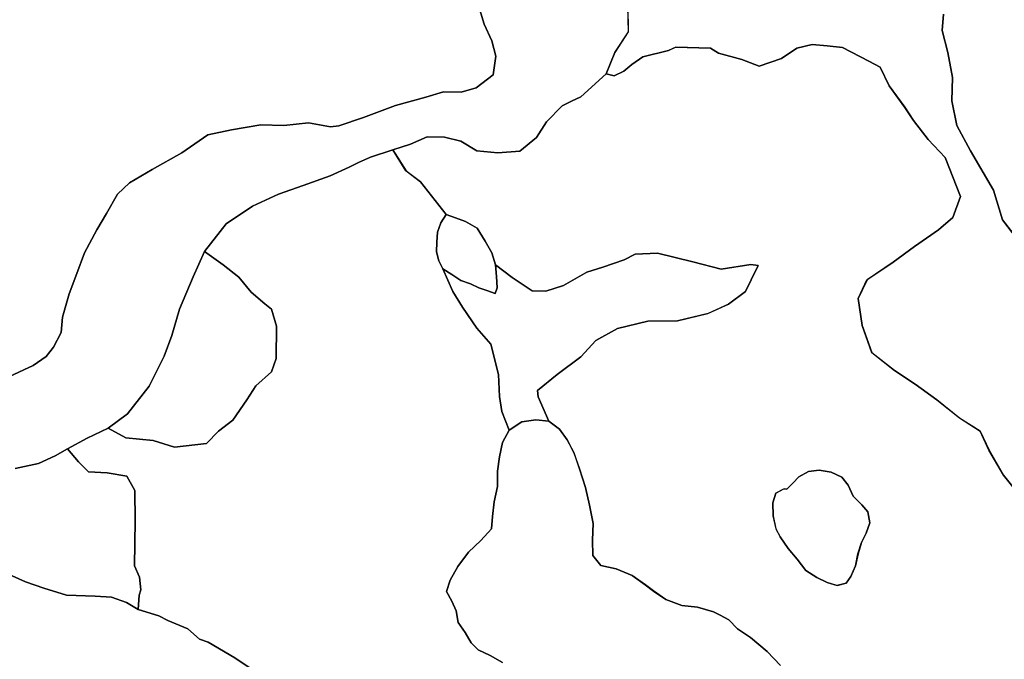
# Model space of a CAD drawing. Units: inches. Extents: x 484927 to 506257, y 6714246 to 6745589.
# Drawn here: x 498717 to 499984, y 6728629 to 6729452 of the extents above; entities that cross this region are included whole.
import ezdxf

# ---------------------------------------------------------------- set-up
doc = ezdxf.new("R2010")
doc.units = ezdxf.units.IN
doc.header["$MEASUREMENT"] = 0
doc.layers.add('DBO.Environmental_CITY_EM_2D_polygon', color=10, linetype='Continuous')

# ---------------------------------------------------------------- blocks, each defined once
blk = doc.blocks.new('Environmental_CITY_EM_2D_polygon_ACAD_1_FMEBLOCK91')
at = {"layer": 'DBO.Environmental_CITY_EM_2D_polygon'}
blk.add_lwpolyline([(-218.1, -124.9), (-235.4, -106.9), (-256.7, -88.9), (-273.4, -77.4), (-284.5, -65.9), (-295.8, -59.9), (-304.3, -55.9), (-324.8, -49.9), (-345.1, -47.4), (-365.7, -39.9), (-381.4, -28.9), (-392, -20.9), (-408.9, -8.9), (-429.6, -0.4), (-449.4, 4.1), (-459.7, 16.6), (-459.9, 36.6), (-459.2, 58.1), (-463.9, 81.6), (-469.2, 104.1), (-476.6, 128.1), (-483.8, 148.6), (-492.4, 165.6), (-502.4, 179.1), (-516, 189.6), (-529.9, 220.6), (-530.8, 229.1), (-505.4, 249.6), (-475.2, 272.1), (-455.6, 293.1), (-427.9, 308.6), (-388.6, 318.1), (-350.7, 318.6), (-311.4, 328.1), (-285, 340.1), (-263.2, 356.1), (-255.7, 371.1), (-246.8, 389.6), (-256.2, 391.1), (-294.3, 385.1), (-330.7, 394.6), (-376.5, 405.6), (-405, 404.1), (-419.4, 397.1), (-446.9, 387.6), (-467.2, 381.1), (-497.3, 364.1), (-520, 356.6), (-537.7, 357.1), (-563.2, 374.1), (-584.6, 390.6), (-589.5, 406.1), (-597.9, 421.1), (-608.5, 437.6), (-623.2, 446.1), (-636.4, 451.1), (-648.3, 455.1), (-681.5, 497.1), (-700, 511.6), (-716.9, 538.6), (-694.2, 545.6), (-672.9, 555.1), (-650.4, 554.6), (-629.6, 549.6), (-608.9, 537.1), (-582, 534.6), (-553.4, 536.6), (-531.9, 554.1), (-519.3, 574.6), (-499.2, 595.1), (-487, 601.1), (-474.9, 606.6), (-442.6, 636.1), (-432.1, 633.6), (-419.9, 639.6), (-409.2, 648.1), (-395.3, 658.1), (-362.1, 666.1), (-353, 670.6), (-338, 670.1), (-308, 669.1), (-297.7, 662.6), (-268, 654.6), (-245.7, 646.1), (-216.9, 656.1), (-197, 669.1), (-177.4, 674.1), (-157.9, 672.1), (-138.5, 670.1), (-104.5, 652.6), (-89.7, 644.6), (-78.5, 620.6), (-58.3, 593.1), (-46.8, 576.1), (-28, 551.6), (-6.2, 528.6), (13.3, 478.6), (3.5, 451.6), (-14.9, 435.6), (-45.6, 414.1), (-73.2, 394.1), (-106.8, 371.1), (-118.1, 347.1), (-113.1, 312.6), (-100.6, 277.6), (-71.3, 254.6), (-44.8, 237.1), (-16.9, 217.1), (12.4, 193.6), (38.9, 176.6), (50.2, 152.1), (68.7, 120.1), (86.1, 98.6)], dxfattribs=at)
blk.add_lwpolyline([(-145.4, -21.9), (-133.5, -18.9), (-127.4, -10.4), (-121.7, 3.6), (-118.4, 19.1), (-113.7, 33.6), (-107.9, 45.6), (-103, 58.6), (-105.6, 73.1), (-113.6, 82.1), (-124.8, 93.1), (-131.1, 107.1), (-139.3, 117.6), (-152.9, 124.1), (-168.4, 126.6), (-181.9, 124.6), (-194.4, 118.1), (-202.4, 109.6), (-209.5, 102.6), (-210.8, 102.1), (-213.6, 102.6), (-224.2, 97.1), (-227.8, 84.6), (-227.7, 67.6), (-223.9, 51.1), (-218.4, 40.6), (-208.2, 25.6), (-196.5, 12.1), (-185.6, -2.4), (-171.5, -11.4), (-157.9, -17.9)], close=True, dxfattribs=at)
blk = doc.blocks.new('Environmental_CITY_EM_2D_polygon_ACAD_1_FMEBLOCK92')
at = {"layer": 'DBO.Environmental_CITY_EM_2D_polygon'}
blk.add_lwpolyline([(-218.1, -124.9), (-235.4, -106.9), (-256.7, -88.9), (-273.4, -77.4), (-284.5, -65.9), (-295.8, -59.9), (-304.3, -55.9), (-324.8, -49.9), (-345.1, -47.4), (-365.7, -39.9), (-381.4, -28.9), (-392, -20.9), (-408.9, -8.9), (-429.6, -0.4), (-449.4, 4.1), (-459.7, 16.6), (-459.9, 36.6), (-459.2, 58.1), (-463.9, 81.6), (-469.2, 104.1), (-476.6, 128.1), (-483.8, 148.6), (-492.4, 165.6), (-502.4, 179.1), (-516, 189.6), (-529.9, 220.6), (-530.8, 229.1), (-505.4, 249.6), (-475.2, 272.1), (-455.6, 293.1), (-427.9, 308.6), (-388.6, 318.1), (-350.7, 318.6), (-311.4, 328.1), (-285, 340.1), (-263.2, 356.1), (-255.7, 371.1), (-246.8, 389.6), (-256.2, 391.1), (-294.3, 385.1), (-330.7, 394.6), (-376.5, 405.6), (-405, 404.1), (-419.4, 397.1), (-446.9, 387.6), (-467.2, 381.1), (-497.3, 364.1), (-520, 356.6), (-537.7, 357.1), (-563.2, 374.1), (-584.6, 390.6), (-589.5, 406.1), (-597.9, 421.1), (-608.5, 437.6), (-623.2, 446.1), (-636.4, 451.1), (-648.3, 455.1), (-681.5, 497.1), (-700, 511.6), (-716.9, 538.6), (-694.2, 545.6), (-672.9, 555.1), (-650.4, 554.6), (-629.6, 549.6), (-608.9, 537.1), (-582, 534.6), (-553.4, 536.6), (-531.9, 554.1), (-519.3, 574.6), (-499.2, 595.1), (-487, 601.1), (-474.9, 606.6), (-442.6, 636.1), (-432.1, 633.6), (-419.9, 639.6), (-409.2, 648.1), (-395.3, 658.1), (-362.1, 666.1), (-353, 670.6), (-338, 670.1), (-308, 669.1), (-297.7, 662.6), (-268, 654.6), (-245.7, 646.1), (-216.9, 656.1), (-197, 669.1), (-177.4, 674.1), (-157.9, 672.1), (-138.5, 670.1), (-104.5, 652.6), (-89.7, 644.6), (-78.5, 620.6), (-58.3, 593.1), (-46.8, 576.1), (-28, 551.6), (-6.2, 528.6), (13.3, 478.6), (3.5, 451.6), (-14.9, 435.6), (-45.6, 414.1), (-73.2, 394.1), (-106.8, 371.1), (-118.1, 347.1), (-113.1, 312.6), (-100.6, 277.6), (-71.3, 254.6), (-44.8, 237.1), (-16.9, 217.1), (12.4, 193.6), (38.9, 176.6), (50.2, 152.1), (68.7, 120.1), (86.1, 98.6)], dxfattribs=at)
blk.add_lwpolyline([(-145.4, -21.9), (-133.5, -18.9), (-127.4, -10.4), (-121.7, 3.6), (-118.4, 19.1), (-113.7, 33.6), (-107.9, 45.6), (-103, 58.6), (-105.6, 73.1), (-113.6, 82.1), (-124.8, 93.1), (-131.1, 107.1), (-139.3, 117.6), (-152.9, 124.1), (-168.4, 126.6), (-181.9, 124.6), (-194.4, 118.1), (-202.4, 109.6), (-209.5, 102.6), (-210.8, 102.1), (-213.6, 102.6), (-224.2, 97.1), (-227.8, 84.6), (-227.7, 67.6), (-223.9, 51.1), (-218.4, 40.6), (-208.2, 25.6), (-196.5, 12.1), (-185.6, -2.4), (-171.5, -11.4), (-157.9, -17.9)], close=True, dxfattribs=at)
blk = doc.blocks.new('Environmental_CITY_EM_2D_polygon_ACAD_1_FMEBLOCK119')
at = {"layer": 'DBO.Environmental_CITY_EM_2D_polygon'}
for points in [[(-213.4, -110.5), (-230.7, -89), (-249.3, -57), (-260.5, -32.5), (-287, -15.5), (-316.4, 8), (-344.2, 28), (-370.7, 45.5), (-400, 68.5), (-412.5, 103.5), (-417.5, 138), (-406.3, 162), (-372.6, 185), (-345, 205), (-314.4, 226.5), (-295.9, 242.5), (-286.1, 269.5), (-305.6, 319.5), (-327.4, 342.5), (-346.2, 367), (-357.7, 384), (-377.9, 411.5), (-389.2, 435.5), (-403.9, 443.5), (-437.9, 461), (-457.4, 463), (-476.8, 465), (-496.5, 460), (-516.3, 447), (-545.1, 437), (-567.4, 445.5), (-597.1, 453.5), (-607.4, 460), (-637.4, 461), (-652.4, 461.5), (-661.5, 457), (-694.8, 449), (-708.6, 439), (-719.3, 430.5), (-731.5, 424.5), (-742, 427), (-730.6, 454.5), (-713.3, 481), (-713.8, 514)], [(-307.9, 504), (-309.7, 483), (-302.2, 454.5), (-296.1, 422.5), (-297, 392.5), (-290.8, 360.5), (-272.9, 328), (-243.6, 277.5), (-231.7, 239.5), (-205.5, 205)]]:
    blk.add_lwpolyline(points, dxfattribs=at)
blk = doc.blocks.new('Environmental_CITY_EM_2D_polygon_ACAD_1_FMEBLOCK120')
at = {"layer": 'DBO.Environmental_CITY_EM_2D_polygon'}
for points in [[(-213.4, -110.5), (-230.7, -89), (-249.3, -57), (-260.5, -32.5), (-287, -15.5), (-316.4, 8), (-344.2, 28), (-370.7, 45.5), (-400, 68.5), (-412.5, 103.5), (-417.5, 138), (-406.3, 162), (-372.6, 185), (-345, 205), (-314.4, 226.5), (-295.9, 242.5), (-286.1, 269.5), (-305.6, 319.5), (-327.4, 342.5), (-346.2, 367), (-357.7, 384), (-377.9, 411.5), (-389.2, 435.5), (-403.9, 443.5), (-437.9, 461), (-457.4, 463), (-476.8, 465), (-496.5, 460), (-516.3, 447), (-545.1, 437), (-567.4, 445.5), (-597.1, 453.5), (-607.4, 460), (-637.4, 461), (-652.4, 461.5), (-661.5, 457), (-694.8, 449), (-708.6, 439), (-719.3, 430.5), (-731.5, 424.5), (-742, 427), (-730.6, 454.5), (-713.3, 481), (-713.8, 514)], [(-307.9, 504), (-309.7, 483), (-302.2, 454.5), (-296.1, 422.5), (-297, 392.5), (-290.8, 360.5), (-272.9, 328), (-243.6, 277.5), (-231.7, 239.5), (-205.5, 205)]]:
    blk.add_lwpolyline(points, dxfattribs=at)

msp = doc.modelspace()

# ---------------------------------------------------------------- linework, layer by layer
at = {"layer": 'DBO.Environmental_CITY_EM_2D_polygon'}
for points in [[(499307.9428, 6729468.4961), (499314.7786, 6729446.0007), (499324.6571, 6729424.4951), (499330.0581, 6729404.9991), (499326.3805, 6729381.004), (499304.8423, 6729363.9974), (499285.1925, 6729358.4985), (499262.7226, 6729358.9984), (499239.997, 6729351.9999), (499200.6891, 6729341.502), (499159.7237, 6729325.9952), (499127.9113, 6729314.9974), (499117.3813, 6729313.9976), (499089.0321, 6729318.9966), (499057.4093, 6729315.4973), (499027.4439, 6729316.4971), (498989.7521, 6729309.9984), (498959.5641, 6729303.4997), (498925.8798, 6729280.5044), (498887.751, 6729258.9988), (498858.7504, 6729242.0023), (498843.3059, 6729227.4952), (498829.0571, 6729202.5003), (498816.474, 6729181.5046), (498800.5925, 6729152.0006), (498790.7799, 6729125.496), (498781.0003, 6729099.0014), (498772.6308, 6729068.9975), (498770.5281, 6729049.5014), (498760.9712, 6729030.4953), (498751.6286, 6729018.4977), (498734.7824, 6729007.0001), (498704.38, 6728993.0029)], [(499307.9428, 6729468.4961), (499314.7786, 6729446.0007), (499324.6571, 6729424.4951), (499330.0581, 6729404.9991), (499326.3805, 6729381.004), (499304.8423, 6729363.9974), (499285.1925, 6729358.4985), (499262.7226, 6729358.9984), (499239.997, 6729351.9999), (499200.6891, 6729341.502), (499159.7237, 6729325.9952), (499127.9113, 6729314.9974), (499117.3813, 6729313.9976), (499089.0321, 6729318.9966), (499057.4093, 6729315.4973), (499027.4439, 6729316.4971), (498989.7521, 6729309.9984), (498959.5641, 6729303.4997), (498925.8798, 6729280.5044), (498887.751, 6729258.9988), (498858.7504, 6729242.0023), (498843.3059, 6729227.4952), (498829.0571, 6729202.5003), (498816.474, 6729181.5046), (498800.5925, 6729152.0006), (498790.7799, 6729125.496), (498781.0003, 6729099.0014), (498772.6308, 6729068.9975), (498770.5281, 6729049.5014), (498760.9712, 6729030.4953), (498751.6286, 6729018.4977), (498734.7824, 6729007.0001), (498704.38, 6728993.0029)], [(498704.38, 6728993.0029), (498734.7824, 6729007.0001), (498751.6286, 6729018.4977), (498760.9712, 6729030.4953), (498770.5281, 6729049.5014), (498772.6308, 6729068.9975), (498781.0003, 6729099.0014), (498790.7799, 6729125.496), (498800.5925, 6729152.0006), (498816.474, 6729181.5046), (498829.0571, 6729202.5003), (498843.3059, 6729227.4952), (498858.7504, 6729242.0023), (498887.751, 6729258.9988), (498925.8798, 6729280.5044), (498959.5641, 6729303.4997), (498989.7521, 6729309.9984), (499027.4439, 6729316.4971), (499057.4093, 6729315.4973), (499089.0321, 6729318.9966), (499117.3813, 6729313.9976), (499127.9113, 6729314.9974), (499159.7237, 6729325.9952), (499200.6891, 6729341.502), (499239.997, 6729351.9999), (499262.7226, 6729358.9984), (499285.1925, 6729358.4985), (499304.8423, 6729363.9974), (499326.3805, 6729381.004), (499330.0581, 6729404.9991), (499324.6571, 6729424.4951), (499314.7786, 6729446.0007), (499307.9428, 6729468.4961)], [(498704.38, 6728993.0029), (498734.7824, 6729007.0001), (498751.6286, 6729018.4977), (498760.9712, 6729030.4953), (498770.5281, 6729049.5014), (498772.6308, 6729068.9975), (498781.0003, 6729099.0014), (498790.7799, 6729125.496), (498800.5925, 6729152.0006), (498816.474, 6729181.5046), (498829.0571, 6729202.5003), (498843.3059, 6729227.4952), (498858.7504, 6729242.0023), (498887.751, 6729258.9988), (498925.8798, 6729280.5044), (498959.5641, 6729303.4997), (498989.7521, 6729309.9984), (499027.4439, 6729316.4971), (499057.4093, 6729315.4973), (499089.0321, 6729318.9966), (499117.3813, 6729313.9976), (499127.9113, 6729314.9974), (499159.7237, 6729325.9952), (499200.6891, 6729341.502), (499239.997, 6729351.9999), (499262.7226, 6729358.9984), (499285.1925, 6729358.4985), (499304.8423, 6729363.9974), (499326.3805, 6729381.004), (499330.0581, 6729404.9991), (499324.6571, 6729424.4951), (499314.7786, 6729446.0007), (499307.9428, 6729468.4961)], [(499499.972, 6729468.996), (499500.4668, 6729436.0028), (499483.1917, 6729409.4982), (499471.7465, 6729382.0038), (499439.497, 6729352.4998), (499427.3426, 6729347.0009), (499415.1635, 6729341.0021), (499395.0601, 6729320.4963), (499382.444, 6729300.0004), (499360.9388, 6729282.504), (499332.3835, 6729280.5044), (499305.436, 6729283.0039), (499284.8132, 6729295.5014), (499263.9677, 6729300.5003), (499241.4978, 6729301.0002), (499220.1905, 6729291.5022), (499197.4979, 6729284.5036), (499168.7199, 6729274.9955), (499153.4981, 6729267.997), (499141.3437, 6729261.9982), (499117.002, 6729251.0004), (499082.1303, 6729238.503), (499050.3096, 6729227.4952), (499016.8397, 6729211.9984), (498983.1637, 6729189.003), (498955.1278, 6729153.5003), (498940.6564, 6729120.9969), (498922.9361, 6729079.4953), (498912.9091, 6729045.5022), (498903.1295, 6729018.9976), (498883.9662, 6728980.4955), (498855.9386, 6728945.0027), (498831.3825, 6728926.4965), (498803.998, 6728913.4991), (498778.6585, 6728899.6419), (498762.843, 6728891.0037), (498741.5275, 6728880.9957), (498711.3395, 6728874.4971)], [(499499.972, 6729468.996), (499500.4668, 6729436.0028), (499483.1917, 6729409.4982), (499471.7465, 6729382.0038), (499439.497, 6729352.4998), (499427.3426, 6729347.0009), (499415.1635, 6729341.0021), (499395.0601, 6729320.4963), (499382.444, 6729300.0004), (499360.9388, 6729282.504), (499332.3835, 6729280.5044), (499305.436, 6729283.0039), (499284.8132, 6729295.5014), (499263.9677, 6729300.5003), (499241.4978, 6729301.0002), (499220.1905, 6729291.5022), (499197.4979, 6729284.5036), (499168.7199, 6729274.9955), (499153.4981, 6729267.997), (499141.3437, 6729261.9982), (499117.002, 6729251.0004), (499082.1303, 6729238.503), (499050.3096, 6729227.4952), (499016.8397, 6729211.9984), (498983.1637, 6729189.003), (498955.1278, 6729153.5003), (498940.6564, 6729120.9969), (498922.9361, 6729079.4953), (498912.9091, 6729045.5022), (498903.1295, 6729018.9976), (498883.9662, 6728980.4955), (498855.9386, 6728945.0027), (498831.3825, 6728926.4965), (498803.998, 6728913.4991), (498778.6585, 6728899.6419), (498762.843, 6728891.0037), (498741.5275, 6728880.9957), (498711.3395, 6728874.4971)], [(500008.2788, 6729159.9989), (499982.09, 6729194.5019), (499970.1913, 6729232.5042), (499940.9433, 6729283.0039), (499922.9673, 6729315.4973), (499916.8077, 6729347.5008), (499917.69, 6729377.5047), (499911.5633, 6729409.4982), (499904.1338, 6729438.0024), (499905.9067, 6729458.9981)], [(500008.2788, 6729159.9989), (499982.09, 6729194.5019), (499970.1913, 6729232.5042), (499940.9433, 6729283.0039), (499922.9673, 6729315.4973), (499916.8077, 6729347.5008), (499917.69, 6729377.5047), (499911.5633, 6729409.4982), (499904.1338, 6729438.0024), (499905.9067, 6729458.9981)], [(499020.1298, 6728613.5002), (498993.9988, 6728630.9966), (498959.6878, 6728651.0025), (498948.7785, 6728655.0017), (498933.5567, 6728668.499), (498908.1595, 6728678.9968), (498896.3762, 6728684.9956), (498869.973, 6728693.004), (498870.88, 6728711.5002), (498873.4363, 6728718.4988), (498871.5562, 6728734.9955), (498864.8771, 6728749.5025), (498865.8501, 6728807.0508), (498865.5615, 6728846.1828), (498855.2294, 6728864.5991), (498829.9889, 6728868.9582), (498806.1007, 6728870.3779), (498793.1465, 6728883.1353), (498778.6585, 6728899.6519), (498803.998, 6728913.4991), (498831.3825, 6728926.4965), (498853.7947, 6728913.899), (498889.2188, 6728910.6997), (498916.4961, 6728902.1014), (498957.6263, 6728906.7505), (498972.9471, 6728922.7472), (498991.492, 6728936.7044), (499009.6659, 6728962.979), (499021.0699, 6728980.7554), (499041.1815, 6728999.0117), (499047.4978, 6729016.2082), (499047.9925, 6729057.4898), (499041.3959, 6729079.4153), (499032.8944, 6729086.184), (499015.2153, 6729101.1909), (498999.1112, 6729120.497), (498979.2799, 6729136.2838), (498955.1278, 6729153.5003), (498983.1637, 6729189.003), (499016.8397, 6729211.9984), (499050.3096, 6729227.4952), (499082.1303, 6729238.503), (499117.002, 6729251.0004), (499141.3437, 6729261.9982), (499153.4981, 6729267.997), (499168.7199, 6729274.9955), (499197.4979, 6729284.5036), (499214.4102, 6729257.4991), (499232.9138, 6729243.002), (499266.0292, 6729201.0006), (499259.1933, 6729190.5027), (499254.7818, 6729178.4952), (499254.1881, 6729165.4978), (499253.7181, 6729153.0004), (499256.5629, 6729141.5027), (499261.6918, 6729131.5047), (499274.8769, 6729102.0007), (499287.2787, 6729082.0048), (499305.436, 6729055.0003), (499323.7501, 6729034.5045), (499333.2493, 6728995.5024), (499334.783, 6728966.9982), (499337.7515, 6728948.0021), (499347.2507, 6728923.997), (499338.5019, 6728908.0002), (499334.8077, 6728889.504), (499332.0289, 6728870.9978), (499332.0619, 6728851.5017), (499327.8812, 6728831.4958), (499325.5312, 6728812.9996), (499324.5004, 6728797.0028), (499310.7794, 6728781.9959), (499294.8401, 6728766.9989), (499280.9376, 6728748.5027), (499271.4384, 6728730.9963), (499266.5899, 6728716.4992), (499273.3102, 6728704.0018), (499279.0328, 6728691.5043), (499281.5313, 6728676.4974), (499290.6265, 6728663.5), (499298.3364, 6728650.5026), (499307.1594, 6728641.5045), (499322.81, 6728633.996), (499338.7493, 6728624.9978)], [(499020.1298, 6728613.5002), (498993.9988, 6728630.9966), (498959.6878, 6728651.0025), (498948.7785, 6728655.0017), (498933.5567, 6728668.499), (498908.1595, 6728678.9968), (498896.3762, 6728684.9956), (498869.973, 6728693.004), (498870.88, 6728711.5002), (498873.4363, 6728718.4988), (498871.5562, 6728734.9955), (498864.8771, 6728749.5025), (498865.8501, 6728807.0508), (498865.5615, 6728846.1828), (498855.2294, 6728864.5991), (498829.9889, 6728868.9582), (498806.1007, 6728870.3779), (498793.1465, 6728883.1353), (498778.6585, 6728899.6519), (498803.998, 6728913.4991), (498831.3825, 6728926.4965), (498853.7947, 6728913.899), (498889.2188, 6728910.6997), (498916.4961, 6728902.1014), (498957.6263, 6728906.7505), (498972.9471, 6728922.7472), (498991.492, 6728936.7044), (499009.6659, 6728962.979), (499021.0699, 6728980.7554), (499041.1815, 6728999.0117), (499047.4978, 6729016.2082), (499047.9925, 6729057.4898), (499041.3959, 6729079.4153), (499032.8944, 6729086.184), (499015.2153, 6729101.1909), (498999.1112, 6729120.497), (498979.2799, 6729136.2838), (498955.1278, 6729153.5003), (498983.1637, 6729189.003), (499016.8397, 6729211.9984), (499050.3096, 6729227.4952), (499082.1303, 6729238.503), (499117.002, 6729251.0004), (499141.3437, 6729261.9982), (499153.4981, 6729267.997), (499168.7199, 6729274.9955), (499197.4979, 6729284.5036), (499214.4102, 6729257.4991), (499232.9138, 6729243.002), (499266.0292, 6729201.0006), (499259.1933, 6729190.5027), (499254.7818, 6729178.4952), (499254.1881, 6729165.4978), (499253.7181, 6729153.0004), (499256.5629, 6729141.5027), (499261.6918, 6729131.5047), (499274.8769, 6729102.0007), (499287.2787, 6729082.0048), (499305.436, 6729055.0003), (499323.7501, 6729034.5045), (499333.2493, 6728995.5024), (499334.783, 6728966.9982), (499337.7515, 6728948.0021), (499347.2507, 6728923.997), (499338.5019, 6728908.0002), (499334.8077, 6728889.504), (499332.0289, 6728870.9978), (499332.0619, 6728851.5017), (499327.8812, 6728831.4958), (499325.5312, 6728812.9996), (499324.5004, 6728797.0028), (499310.7794, 6728781.9959), (499294.8401, 6728766.9989), (499280.9376, 6728748.5027), (499271.4384, 6728730.9963), (499266.5899, 6728716.4992), (499273.3102, 6728704.0018), (499279.0328, 6728691.5043), (499281.5313, 6728676.4974), (499290.6265, 6728663.5), (499298.3364, 6728650.5026), (499307.1594, 6728641.5045), (499322.81, 6728633.996), (499338.7493, 6728624.9978)], [(499338.7493, 6728624.9978), (499322.81, 6728633.996), (499307.1594, 6728641.5045), (499298.3364, 6728650.5026), (499290.6265, 6728663.5), (499281.5313, 6728676.4974), (499279.0328, 6728691.5043), (499273.3102, 6728704.0018), (499266.5899, 6728716.4992), (499271.4384, 6728730.9963), (499280.9376, 6728748.5027), (499294.8401, 6728766.9989), (499310.7794, 6728781.9959), (499324.5004, 6728797.0028), (499325.5312, 6728812.9996), (499327.8812, 6728831.4958), (499332.0619, 6728851.5017), (499332.0289, 6728870.9978), (499334.8077, 6728889.504), (499338.5019, 6728908.0002), (499347.2507, 6728923.997), (499363.594, 6728934.5048), (499381.2813, 6728937.0043), (499398.342, 6728935.5046), (499411.9971, 6728924.9968), (499421.9663, 6728911.4995), (499430.5337, 6728894.503), (499437.7489, 6728873.9972), (499445.1619, 6728850.002), (499450.4969, 6728827.4966), (499455.2218, 6728804.0014), (499454.4714, 6728782.4958), (499454.6611, 6728762.4999), (499464.9437, 6728750.0024), (499484.7832, 6728745.5033), (499505.4967, 6728736.995), (499522.343, 6728724.9975), (499532.9719, 6728716.9991), (499548.6307, 6728706.0014), (499569.3113, 6728698.5029), (499589.5878, 6728696.0034), (499610.087, 6728690.0046), (499618.5637, 6728685.9954), (499629.844, 6728679.9966), (499641.0007, 6728668.499), (499657.7232, 6728657.0013), (499678.9398, 6728639.005), (499696.2478, 6728620.9987)], [(499338.7493, 6728624.9978), (499322.81, 6728633.996), (499307.1594, 6728641.5045), (499298.3364, 6728650.5026), (499290.6265, 6728663.5), (499281.5313, 6728676.4974), (499279.0328, 6728691.5043), (499273.3102, 6728704.0018), (499266.5899, 6728716.4992), (499271.4384, 6728730.9963), (499280.9376, 6728748.5027), (499294.8401, 6728766.9989), (499310.7794, 6728781.9959), (499324.5004, 6728797.0028), (499325.5312, 6728812.9996), (499327.8812, 6728831.4958), (499332.0619, 6728851.5017), (499332.0289, 6728870.9978), (499334.8077, 6728889.504), (499338.5019, 6728908.0002), (499347.2507, 6728923.997), (499363.594, 6728934.5048), (499381.2813, 6728937.0043), (499398.342, 6728935.5046), (499411.9971, 6728924.9968), (499421.9663, 6728911.4995), (499430.5337, 6728894.503), (499437.7489, 6728873.9972), (499445.1619, 6728850.002), (499450.4969, 6728827.4966), (499455.2218, 6728804.0014), (499454.4714, 6728782.4958), (499454.6611, 6728762.4999), (499464.9437, 6728750.0024), (499484.7832, 6728745.5033), (499505.4967, 6728736.995), (499522.343, 6728724.9975), (499532.9719, 6728716.9991), (499548.6307, 6728706.0014), (499569.3113, 6728698.5029), (499589.5878, 6728696.0034), (499610.087, 6728690.0046), (499618.5637, 6728685.9954), (499629.844, 6728679.9966), (499641.0007, 6728668.499), (499657.7232, 6728657.0013), (499678.9398, 6728639.005), (499696.2478, 6728620.9987)], [(498711.3395, 6728874.4971), (498741.5275, 6728880.9957), (498762.843, 6728891.0037), (498778.6585, 6728899.6519), (498793.1465, 6728883.1353), (498806.1007, 6728870.3779), (498829.9889, 6728868.9582), (498855.2294, 6728864.5991), (498865.5615, 6728846.1828), (498865.8501, 6728807.0508), (498864.8771, 6728749.5025), (498871.5562, 6728734.9955), (498873.4363, 6728718.4988), (498870.88, 6728711.5002), (498869.973, 6728693.004), (498854.6275, 6728702.0022), (498835.5301, 6728709.0007), (498814.4372, 6728710.5004), (498777.7185, 6728711.5002), (498748.5859, 6728720.4984), (498724.9369, 6728728.9967), (498707.6865, 6728736.4951)], [(498711.3395, 6728874.4971), (498741.5275, 6728880.9957), (498762.843, 6728891.0037), (498778.6585, 6728899.6519), (498793.1465, 6728883.1353), (498806.1007, 6728870.3779), (498829.9889, 6728868.9582), (498855.2294, 6728864.5991), (498865.5615, 6728846.1828), (498865.8501, 6728807.0508), (498864.8771, 6728749.5025), (498871.5562, 6728734.9955), (498873.4363, 6728718.4988), (498870.88, 6728711.5002), (498869.973, 6728693.004), (498854.6275, 6728702.0022), (498835.5301, 6728709.0007), (498814.4372, 6728710.5004), (498777.7185, 6728711.5002), (498748.5859, 6728720.4984), (498724.9369, 6728728.9967), (498707.6865, 6728736.4951)], [(498707.6865, 6728736.4951), (498724.9369, 6728728.9967), (498748.5859, 6728720.4984), (498777.7185, 6728711.5002), (498814.4372, 6728710.5004), (498835.5301, 6728709.0007), (498854.6275, 6728702.0022), (498869.973, 6728693.004), (498896.3762, 6728684.9956), (498908.1595, 6728678.9968), (498933.5567, 6728668.499), (498948.7785, 6728655.0017), (498959.6878, 6728651.0025), (498993.9988, 6728630.9966), (499020.1298, 6728613.5002)], [(498707.6865, 6728736.4951), (498724.9369, 6728728.9967), (498748.5859, 6728720.4984), (498777.7185, 6728711.5002), (498814.4372, 6728710.5004), (498835.5301, 6728709.0007), (498854.6275, 6728702.0022), (498869.973, 6728693.004), (498896.3762, 6728684.9956), (498908.1595, 6728678.9968), (498933.5567, 6728668.499), (498948.7785, 6728655.0017), (498959.6878, 6728651.0025), (498993.9988, 6728630.9966), (499020.1298, 6728613.5002)]]:
    msp.add_lwpolyline(points, dxfattribs=at)
for points in [[(499266.0292, 6729201.0006), (499277.9362, 6729197.0014), (499291.1295, 6729192.0024), (499305.8813, 6729183.5042), (499316.469, 6729166.9975), (499324.8797, 6729152.0006), (499329.7778, 6729136.5037), (499330.7838, 6729121.4968), (499331.9134, 6729106.9997), (499329.3078, 6729099.5013), (499318.382, 6729103.5004), (499308.1572, 6729106.9997), (499297.4376, 6729111.9987), (499284.9699, 6729116.4978), (499273.1865, 6729123.9963), (499261.6918, 6729131.5047), (499256.5629, 6729141.5027), (499253.7181, 6729153.0004), (499254.1881, 6729165.4978), (499254.7818, 6729178.4952), (499259.1933, 6729190.5027)], [(499266.0292, 6729201.0006), (499277.9362, 6729197.0014), (499291.1295, 6729192.0024), (499305.8813, 6729183.5042), (499316.469, 6729166.9975), (499324.8797, 6729152.0006), (499329.7778, 6729136.5037), (499330.7838, 6729121.4968), (499331.9134, 6729106.9997), (499329.3078, 6729099.5013), (499318.382, 6729103.5004), (499308.1572, 6729106.9997), (499297.4376, 6729111.9987), (499284.9699, 6729116.4978), (499273.1865, 6729123.9963), (499261.6918, 6729131.5047), (499256.5629, 6729141.5027), (499253.7181, 6729153.0004), (499254.1881, 6729165.4978), (499254.7818, 6729178.4952), (499259.1933, 6729190.5027)], [(498831.3825, 6728926.4965), (498855.9386, 6728945.0027), (498883.9662, 6728980.4955), (498903.1295, 6729018.9976), (498912.9091, 6729045.5022), (498922.9361, 6729079.4953), (498940.6564, 6729120.9969), (498955.1278, 6729153.5003), (498979.2799, 6729136.2838), (498999.1112, 6729120.497), (499015.2153, 6729101.1909), (499032.8944, 6729086.184), (499041.3959, 6729079.4153), (499047.9925, 6729057.4898), (499047.4978, 6729016.2082), (499041.1815, 6728999.0117), (499021.0699, 6728980.7554), (499009.6659, 6728962.979), (498991.492, 6728936.7044), (498972.9471, 6728922.7472), (498957.6263, 6728906.7505), (498916.4961, 6728902.1014), (498889.2188, 6728910.6997), (498853.7947, 6728913.899)], [(498831.3825, 6728926.4965), (498855.9386, 6728945.0027), (498883.9662, 6728980.4955), (498903.1295, 6729018.9976), (498912.9091, 6729045.5022), (498922.9361, 6729079.4953), (498940.6564, 6729120.9969), (498955.1278, 6729153.5003), (498979.2799, 6729136.2838), (498999.1112, 6729120.497), (499015.2153, 6729101.1909), (499032.8944, 6729086.184), (499041.3959, 6729079.4153), (499047.9925, 6729057.4898), (499047.4978, 6729016.2082), (499041.1815, 6728999.0117), (499021.0699, 6728980.7554), (499009.6659, 6728962.979), (498991.492, 6728936.7044), (498972.9471, 6728922.7472), (498957.6263, 6728906.7505), (498916.4961, 6728902.1014), (498889.2188, 6728910.6997), (498853.7947, 6728913.899)], [(499329.7778, 6729136.5037), (499351.1263, 6729119.9971), (499376.6636, 6729103.0005), (499394.384, 6729102.5006), (499417.093, 6729109.9991), (499447.1904, 6729126.9957), (499467.4999, 6729133.5043), (499494.9998, 6729143.0024), (499509.4135, 6729150.001), (499537.8369, 6729151.5007), (499583.6591, 6729140.5029), (499620.0562, 6729131.0048), (499658.1273, 6729137.0036), (499667.5276, 6729135.5039), (499658.688, 6729116.9977), (499651.1596, 6729102.0007), (499629.3823, 6729086.004), (499603.0038, 6729073.9964), (499563.6629, 6729064.4984), (499525.7815, 6729063.9985), (499486.4736, 6729054.5004), (499458.784, 6729039.0036), (499439.2166, 6729017.9978), (499408.9709, 6728995.5024), (499383.5324, 6728974.9966), (499384.4725, 6728966.4983), (499398.342, 6728935.5046), (499381.2813, 6728937.0043), (499363.594, 6728934.5048), (499347.2507, 6728923.997), (499337.7515, 6728948.0021), (499334.783, 6728966.9982), (499333.2493, 6728995.5024), (499323.7501, 6729034.5045), (499305.436, 6729055.0003), (499287.2787, 6729082.0048), (499274.8769, 6729102.0007), (499261.6918, 6729131.5047), (499273.1865, 6729123.9963), (499284.9699, 6729116.4978), (499297.4376, 6729111.9987), (499308.1572, 6729106.9997), (499318.382, 6729103.5004), (499329.3078, 6729099.5013), (499331.9134, 6729106.9997), (499330.7838, 6729121.4968)], [(499329.7778, 6729136.5037), (499351.1263, 6729119.9971), (499376.6636, 6729103.0005), (499394.384, 6729102.5006), (499417.093, 6729109.9991), (499447.1904, 6729126.9957), (499467.4999, 6729133.5043), (499494.9998, 6729143.0024), (499509.4135, 6729150.001), (499537.8369, 6729151.5007), (499583.6591, 6729140.5029), (499620.0562, 6729131.0048), (499658.1273, 6729137.0036), (499667.5276, 6729135.5039), (499658.688, 6729116.9977), (499651.1596, 6729102.0007), (499629.3823, 6729086.004), (499603.0038, 6729073.9964), (499563.6629, 6729064.4984), (499525.7815, 6729063.9985), (499486.4736, 6729054.5004), (499458.784, 6729039.0036), (499439.2166, 6729017.9978), (499408.9709, 6728995.5024), (499383.5324, 6728974.9966), (499384.4725, 6728966.4983), (499398.342, 6728935.5046), (499381.2813, 6728937.0043), (499363.594, 6728934.5048), (499347.2507, 6728923.997), (499337.7515, 6728948.0021), (499334.783, 6728966.9982), (499333.2493, 6728995.5024), (499323.7501, 6729034.5045), (499305.436, 6729055.0003), (499287.2787, 6729082.0048), (499274.8769, 6729102.0007), (499261.6918, 6729131.5047), (499273.1865, 6729123.9963), (499284.9699, 6729116.4978), (499297.4376, 6729111.9987), (499308.1572, 6729106.9997), (499318.382, 6729103.5004), (499329.3078, 6729099.5013), (499331.9134, 6729106.9997), (499330.7838, 6729121.4968)], [(499768.9432, 6728723.9977), (499756.5002, 6728727.9969), (499742.8369, 6728734.4956), (499728.8107, 6728743.5037), (499717.8437, 6728758.0008), (499706.1264, 6728771.498), (499695.9675, 6728786.505), (499690.5005, 6728797.0028), (499686.7239, 6728813.4995), (499686.5919, 6728830.496), (499690.2201, 6728843.0035), (499700.7501, 6728848.5023), (499703.5866, 6728848.0024), (499704.906, 6728848.5023), (499711.9974, 6728855.5009), (499719.9381, 6728863.9992), (499732.4718, 6728870.4979), (499746.0033, 6728872.4975), (499761.4395, 6728869.998), (499775.0616, 6728863.4993), (499783.2497, 6728853.0014), (499789.5578, 6728839.0043), (499800.8134, 6728827.9965), (499808.7459, 6728818.9984), (499811.3433, 6728804.5013), (499806.503, 6728791.5039), (499800.632, 6728779.4964), (499795.9978, 6728764.9993), (499792.6912, 6728749.5025), (499786.9686, 6728735.4953), (499780.842, 6728726.9971)], [(499768.9432, 6728723.9977), (499756.5002, 6728727.9969), (499742.8369, 6728734.4956), (499728.8107, 6728743.5037), (499717.8437, 6728758.0008), (499706.1264, 6728771.498), (499695.9675, 6728786.505), (499690.5005, 6728797.0028), (499686.7239, 6728813.4995), (499686.5919, 6728830.496), (499690.2201, 6728843.0035), (499700.7501, 6728848.5023), (499703.5866, 6728848.0024), (499704.906, 6728848.5023), (499711.9974, 6728855.5009), (499719.9381, 6728863.9992), (499732.4718, 6728870.4979), (499746.0033, 6728872.4975), (499761.4395, 6728869.998), (499775.0616, 6728863.4993), (499783.2497, 6728853.0014), (499789.5578, 6728839.0043), (499800.8134, 6728827.9965), (499808.7459, 6728818.9984), (499811.3433, 6728804.5013), (499806.503, 6728791.5039), (499800.632, 6728779.4964), (499795.9978, 6728764.9993), (499792.6912, 6728749.5025), (499786.9686, 6728735.4953), (499780.842, 6728726.9971)]]:
    msp.add_lwpolyline(points, close=True, dxfattribs=at)

# ---------------------------------------------------------------- block references
for name, p in [('Environmental_CITY_EM_2D_polygon_ACAD_1_FMEBLOCK119', (500213.7941, 6728954.9607)), ('Environmental_CITY_EM_2D_polygon_ACAD_1_FMEBLOCK120', (500213.7941, 6728954.9607)), ('Environmental_CITY_EM_2D_polygon_ACAD_1_FMEBLOCK91', (499914.3751, 6728745.9032)), ('Environmental_CITY_EM_2D_polygon_ACAD_1_FMEBLOCK92', (499914.3751, 6728745.9032))]:
    msp.add_blockref(name, p, dxfattribs=at)

doc.saveas('drawing.dxf')
